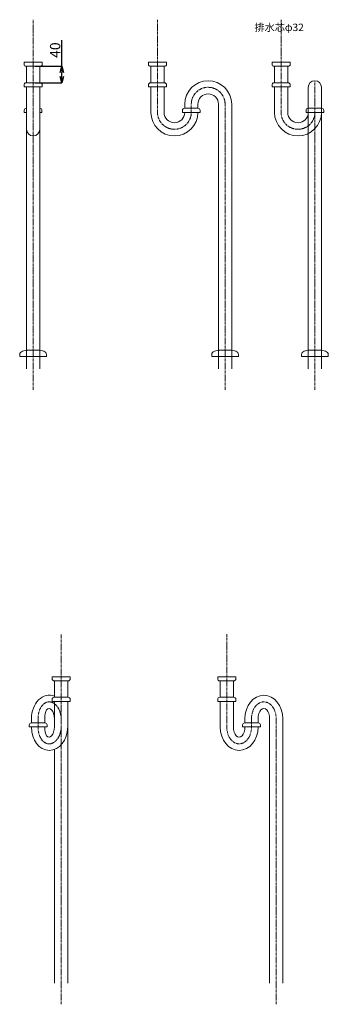
# Model space of a CAD drawing. Units: millimetres. Extents: x -1289 to 3679, y -6580 to 2574.
# Drawn here: x 244 to 993, y -6580 to -4187 of the extents above; entities that cross this region are included whole.
import ezdxf

# ---------------------------------------------------------------- set-up
doc = ezdxf.new("R2010")
doc.units = ezdxf.units.MM
doc.linetypes.add('CENTER1', pattern=[10, 6.25, -1.25, 1.25, -1.25])
doc.layers.add('_0-2_', color=7, linetype='Continuous')
doc.layers.add('_0-3_', color=7, linetype='Continuous')
doc.layers.add('中心線', color=1, linetype='CENTER1', lineweight=15)
doc.layers.add('寸法線', color=3, linetype='Continuous', lineweight=15)
doc.styles.add('japanese', font='romans.shx', dxfattribs={"bigfont": 'bigfont.shx'})
doc.dimstyles.new('KIHON0.0', dxfattribs={"dimtxt": 25, "dimasz": 15, "dimexe": 0.18, "dimexo": 5, "dimgap": 4, "dimtad": 1, "dimdec": 1, "dimzin": 0, "dimdsep": 46, "dimtxsty": 'japanese', "dimblk": 'OPEN30', "dimcen": 0.09, "dimadec": 0, "dimazin": 0, "dimtfac": 1, "dimtdec": 1, "dimtofl": 0, "dimtmove": 0, "dimatfit": 3, "dimfxl": 1, "dimtolj": 1, "dimtzin": 0, "dimarcsym": 0})

# ---------------------------------------------------------------- blocks, each defined once
blk = doc.blocks.new('_Open30')
at = {"color": 0, "linetype": 'ByBlock', "lineweight": -2}
for p, q in [((-1, 0.27), (0, 0)), ((0, 0), (-1, -0.27)), ((0, 0), (-1, 0))]:
    blk.add_line(p, q, dxfattribs=at)
blk = doc.blocks.new('*D68')
at = {"layer": 'Defpoints', "color": 0, "linetype": 'Continuous', "transparency": 16777216}
for p in [(276.9, -4300.1), (346.9, -4300.1), (276.9, -4340.1)]:
    blk.add_point(p, dxfattribs=at)
at = {"layer": '寸法線', "color": 0, "linetype": 'Continuous', "lineweight": -2, "transparency": 16777216}
for p, q in [((346.9, -4300.1), (346.9, -4236.6)), ((281.9, -4300.1), (347, -4300.1)), ((346.9, -4325.1), (346.9, -4315.1)), ((281.9, -4340.1), (347, -4340.1))]:
    blk.add_line(p, q, dxfattribs=at)
at = {"layer": '寸法線', "color": 0, "linetype": 'Continuous', "lineweight": -2, "transparency": 16777216, "xscale": 15, "yscale": 15, "zscale": 15}
for p, rotation in [((346.9, -4300.1), 90), ((346.9, -4340.1), 270)]:
    blk.add_blockref('_Open30', p, dxfattribs=dict(at, rotation=rotation))
at = {"layer": '寸法線', "color": 0, "linetype": 'Continuous', "lineweight": 9, "transparency": 16777216, "insert": (330.4, -4260.8), "char_height": 25, "attachment_point": 5, "rotation": 90, "style": 'japanese'}
blk.add_mtext('\\A1;40', dxfattribs=at)

msp = doc.modelspace()

# ---------------------------------------------------------------- linework, layer by layer
at = {"layer": '_0-2_', "color": 5, "linetype": 'Continuous', "lineweight": 20}
for p, q in [((254.94, -4290.07), (298.94, -4290.07)), ((254.94, -4295.07), (254.94, -4290.07)), ((259.94, -4300.07), (293.94, -4300.07)), ((260.94, -4340.07), (260.94, -4300.07)), ((292.94, -4340.07), (292.94, -4300.07)), ((298.94, -4295.07), (298.94, -4290.07)), ((556.94, -4290.07), (600.94, -4290.07)), ((556.94, -4295.07), (556.94, -4290.07)), ((561.94, -4300.07), (595.94, -4300.07)), ((562.94, -4340.07), (562.94, -4300.07)), ((594.94, -4340.07), (594.94, -4300.07)), ((600.94, -4295.07), (600.94, -4290.07)), ((856.94, -4290.07), (900.94, -4290.07)), ((856.94, -4295.07), (856.94, -4290.07)), ((861.94, -4300.07), (895.94, -4300.07)), ((862.94, -4340.07), (862.94, -4300.07)), ((894.94, -4340.07), (894.94, -4300.07)), ((900.94, -4295.07), (900.94, -4290.07)), ((254.94, -4345.07), (254.94, -4350.07)), ((254.94, -4350.07), (298.94, -4350.07)), ((293.94, -4340.07), (259.94, -4340.07)), ((260.94, -5035.15), (260.94, -4350.07)), ((292.94, -5035.15), (292.94, -4350.07)), ((298.94, -4345.07), (298.94, -4350.07)), ((556.94, -4345.07), (556.94, -4350.07)), ((556.94, -4350.07), (600.94, -4350.07)), ((595.94, -4340.07), (561.94, -4340.07)), ((562.94, -4412.15), (562.94, -4350.07)), ((594.94, -4412.15), (594.94, -4350.07)), ((600.94, -4345.07), (600.94, -4350.07)), ((856.94, -4345.07), (856.94, -4350.07)), ((856.94, -4350.07), (900.94, -4350.07)), ((895.94, -4340.07), (861.94, -4340.07)), ((862.94, -4412.15), (862.94, -4350.07)), ((894.94, -4412.15), (894.94, -4350.07)), ((900.94, -4345.07), (900.94, -4350.07)), ((944.94, -5035.15), (944.94, -4351.15)), ((976.94, -5035.15), (976.94, -4351.15)), ((260.94, -4402.15), (260.44, -4402.15)), ((293.44, -4402.15), (292.94, -4402.15)), ((677.44, -4402.15), (644.44, -4402.15)), ((644.94, -4392.15), (644.94, -4402.15)), ((676.94, -4392.15), (676.94, -4402.18)), ((726.94, -5035.15), (726.94, -4392.15)), ((758.94, -5035.15), (758.94, -4392.15)), ((977.44, -4402.15), (944.44, -4402.15)), ((255.44, -4407.15), (255.44, -4412.15)), ((255.44, -4412.15), (260.94, -4412.15)), ((292.94, -4412.15), (298.44, -4412.15)), ((298.44, -4407.15), (298.44, -4412.15)), ((639.44, -4407.15), (639.44, -4412.15)), ((639.44, -4412.15), (682.44, -4412.15)), ((682.44, -4407.15), (682.44, -4412.15)), ((939.44, -4407.15), (939.44, -4412.15)), ((939.44, -4412.15), (982.44, -4412.15)), ((982.44, -4407.15), (982.44, -4412.15)), ((244.44, -5001.48), (244.44, -5005.15)), ((251.11, -4992.79), (260.94, -4990.15)), ((292.94, -4990.15), (260.94, -4990.15)), ((302.77, -4992.79), (292.94, -4990.15)), ((309.44, -5001.48), (309.44, -5005.15)), ((710.44, -5001.48), (710.44, -5005.15)), ((717.11, -4992.79), (726.94, -4990.15)), ((758.94, -4990.15), (726.94, -4990.15)), ((768.77, -4992.79), (758.94, -4990.15)), ((775.44, -5001.48), (775.44, -5005.15)), ((928.44, -5001.48), (928.44, -5005.15)), ((935.11, -4992.79), (944.94, -4990.15)), ((976.94, -4990.15), (944.94, -4990.15)), ((986.77, -4992.79), (976.94, -4990.15)), ((993.44, -5001.48), (993.44, -5005.15)), ((309.44, -5005.15), (244.44, -5005.15)), ((775.44, -5005.15), (710.44, -5005.15)), ((993.44, -5005.15), (928.44, -5005.15)), ((367.07, -5783.89), (323.07, -5783.89)), ((323.07, -5788.89), (323.07, -5783.89)), ((367.07, -5788.89), (367.07, -5783.89)), ((725.06, -5783.89), (769.06, -5783.89)), ((725.06, -5788.89), (725.06, -5783.89)), ((769.06, -5788.89), (769.06, -5783.89)), ((362.07, -5793.89), (328.07, -5793.89)), ((329.07, -5833.89), (329.07, -5793.89)), ((361.07, -5833.89), (361.07, -5793.89)), ((730.06, -5793.89), (764.06, -5793.89)), ((731.06, -5833.89), (731.06, -5793.89)), ((763.06, -5833.89), (763.06, -5793.89)), ((323.07, -5838.89), (323.07, -5843.89)), ((328.07, -5833.89), (362.07, -5833.89)), ((367.07, -5838.89), (367.07, -5843.89)), ((725.06, -5838.89), (725.06, -5843.89)), ((764.06, -5833.89), (730.06, -5833.89)), ((769.06, -5838.89), (769.06, -5843.89)), ((367.07, -5843.89), (323.07, -5843.89)), ((329.07, -5905.97), (329.07, -5843.89)), ((361.07, -6528.97), (361.07, -5843.89)), ((725.06, -5843.89), (769.06, -5843.89)), ((731.06, -5905.97), (731.06, -5843.89)), ((763.06, -5905.97), (763.06, -5843.89)), ((273.18, -5895.97), (273.18, -5885.97)), ((305.18, -5895.97), (305.18, -5885.97)), ((791.06, -5885.97), (791.06, -5895.97)), ((823.06, -5885.97), (823.06, -5895.99)), ((851.06, -6528.97), (851.06, -5885.97)), ((883.06, -6528.97), (883.06, -5885.97)), ((267.68, -5900.97), (267.68, -5905.97)), ((310.68, -5905.97), (267.68, -5905.97)), ((272.68, -5895.97), (305.68, -5895.97)), ((310.68, -5900.97), (310.68, -5905.97)), ((785.56, -5900.97), (785.56, -5905.97)), ((785.56, -5905.97), (828.56, -5905.97)), ((823.56, -5895.97), (790.56, -5895.97)), ((828.56, -5900.97), (828.56, -5905.97)), ((329.07, -6528.97), (329.07, -5960.54))]:
    msp.add_line(p, q, dxfattribs=at)
for centre, radius, start, end in [((259.94, -4295.07), 5, 180, 270), ((293.94, -4295.07), 5, 270, 0), ((561.94, -4295.07), 5, 180, 270), ((595.94, -4295.07), 5, 270, 0), ((861.94, -4295.07), 5, 180, 270), ((895.94, -4295.07), 5, 270, 0), ((259.94, -4345.07), 5, 90, 180), ((293.94, -4345.07), 5, 0, 90), ((561.94, -4345.07), 5, 90, 180), ((595.94, -4345.07), 5, 0, 90), ((701.94, -4392.15), 57, 0, 180), ((861.94, -4345.07), 5, 90, 180), ((895.94, -4345.07), 5, 0, 90), ((960.94, -4351.15), 16, 0, 180), ((701.94, -4392.15), 25, 0, 180), ((260.44, -4407.15), 5, 90, 180), ((293.44, -4407.15), 5, 0, 90), ((644.44, -4407.15), 5, 90, 180), ((677.44, -4407.15), 5, 0, 90), ((944.44, -4407.15), 5, 90, 180), ((977.44, -4407.15), 5, 0, 90), ((619.94, -4412.15), 57, 180, 0), ((619.94, -4412.15), 25, 180, 0), ((919.94, -4412.15), 57, 180, 0), ((919.94, -4412.15), 25, 180, 0), ((276.94, -4453.15), 16, 180, 0), ((253.44, -5001.48), 9, 105, 180), ((300.44, -5001.48), 9, 0, 75), ((719.44, -5001.48), 9, 105, 180), ((766.44, -5001.48), 9, 0, 75), ((937.44, -5001.48), 9, 105, 180), ((984.44, -5001.48), 9, 0, 75), ((328.07, -5788.89), 5, 180, 270), ((362.07, -5788.89), 5, 270, 0), ((730.06, -5788.89), 5, 180, 270), ((764.06, -5788.89), 5, 270, 0), ((328.07, -5838.89), 5, 90, 180), ((362.07, -5838.89), 5, 0, 90), ((730.06, -5838.89), 5, 90, 180), ((764.06, -5838.89), 5, 0, 90), ((272.68, -5900.97), 5, 90, 180), ((305.68, -5900.97), 5, 0, 90), ((790.56, -5900.97), 5, 90, 180), ((823.56, -5900.97), 5, 0, 90)]:
    msp.add_arc(centre, radius, start, end, dxfattribs=at)
at = {"layer": '_0-2_', "color": 5, "linetype": 'Continuous', "lineweight": 20, "extrusion": (0, 0, -1)}
for centre, major_axis, ratio, start_param, end_param in [((317.12, -5885.97), (-2.05, 57), 0.770286, 4.7401341, 6.6051775), ((837.06, -5885.97), (0, 57), 0.8070175, 4.712389, 7.8539816), ((317.12, -5885.97), (-2.05, 25), 0.4750134, 4.7513891, 7.8929818), ((837.06, -5885.97), (0, -25), 0.56, 1.5707963, 4.712389)]:
    msp.add_ellipse(centre, major_axis=major_axis, ratio=ratio, start_param=start_param, end_param=end_param, dxfattribs=at)
at = {"layer": '_0-2_', "color": 5, "linetype": 'Continuous', "lineweight": 20}
for centre, major_axis, ratio, start_param, end_param in [((317.12, -5905.97), (-2.05, -57), 0.770286, 4.7401341, 7.8817267), ((317.12, -5905.97), (-2.05, -25), 0.4750134, 4.7513891, 7.8929818), ((777.06, -5905.97), (0, -57), 0.8070175, 4.712389, 7.8539816), ((777.06, -5905.97), (0, 25), 0.56, 1.5707963, 4.712389)]:
    msp.add_ellipse(centre, major_axis=major_axis, ratio=ratio, start_param=start_param, end_param=end_param, dxfattribs=at)
at = {"layer": '中心線', "linetype": 'CENTER1', "lineweight": 0}
for p, q in [((276.94, -5086.26), (276.94, -4186.79)), ((578.94, -4412.15), (578.94, -4186.79)), ((878.94, -4412.15), (878.94, -4186.79)), ((960.94, -5086.26), (960.94, -4335.15)), ((660.94, -4412.15), (660.94, -4391.15)), ((742.94, -5086.26), (742.94, -4392.15)), ((345.07, -6580.07), (345.07, -5680.6)), ((747.06, -5905.97), (747.06, -5680.6)), ((289.18, -5905.97), (289.18, -5885.97)), ((807.06, -5905.97), (807.06, -5884.97)), ((867.06, -6580.07), (867.06, -5885.97))]:
    msp.add_line(p, q, dxfattribs=at)
for centre, start, end in [((701.94, -4392.15), 0, 180), ((619.94, -4412.15), 180, 0), ((919.94, -4412.15), 180, 0)]:
    msp.add_arc(centre, 41, start, end, dxfattribs=at)
at = {"layer": '中心線', "linetype": 'CENTER1', "lineweight": 0, "extrusion": (0, 0, -1)}
for centre, major_axis, ratio, start_param, end_param in [((317.12, -5885.97), (-2.05, 41), 0.6803078, 4.7464513, 7.888044), ((837.06, -5885.97), (0, 41), 0.7317073, 4.712389, 7.8539816)]:
    msp.add_ellipse(centre, major_axis=major_axis, ratio=ratio, start_param=start_param, end_param=end_param, dxfattribs=at)
at = {"layer": '中心線', "linetype": 'CENTER1', "lineweight": 0}
for centre, major_axis, ratio, start_param, end_param in [((317.12, -5905.97), (-2.05, -41), 0.6803078, 4.7464513, 7.888044), ((777.06, -5905.97), (0, -41), 0.7317073, 4.712389, 7.8539816)]:
    msp.add_ellipse(centre, major_axis=major_axis, ratio=ratio, start_param=start_param, end_param=end_param, dxfattribs=at)

# ---------------------------------------------------------------- texts
at = {"layer": '_0-3_', "color": 7, "style": 'japanese'}
msp.add_text('排水芯φ32', height=18, dxfattribs=at).set_placement((814.38, -4214.45))

# ---------------------------------------------------------------- dimensions: what is measured, and where the dimension line sits
at = {"layer": '寸法線', "linetype": 'Continuous', "lineweight": 9}
dim = msp.add_linear_dim(base=(346.86, -4300.07), p1=(276.94, -4340.07), p2=(276.94, -4300.07), angle=90, dimstyle='KIHON0.0', override={"dimdec": 0, "dimtxsty": 'japanese'}, dxfattribs=at)
dim.commit()
dim.dimension.update_dxf_attribs({"geometry": '*D68', "text_midpoint": (330.36, -4260.83)})

doc.saveas('drawing.dxf')
